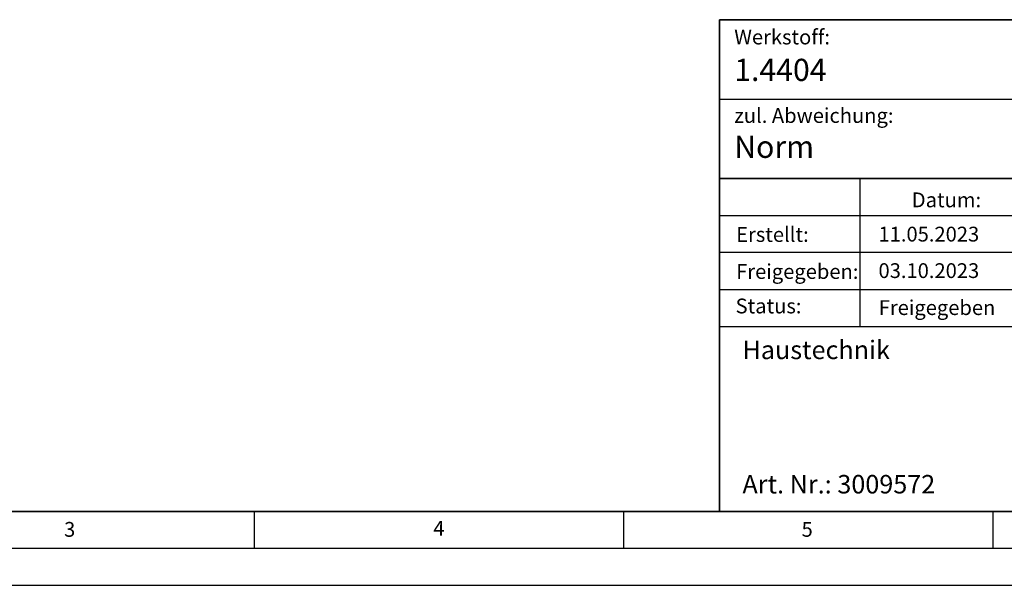
# Model space of a CAD drawing. Units: millimetres. Extents: x 0 to 420, y 0 to 297.
# Drawn here: x 133 to 267, y 0 to 76 of the extents above; entities that cross this region are included whole.
import ezdxf

# ---------------------------------------------------------------- set-up
doc = ezdxf.new("R2010")
doc.units = ezdxf.units.MM
doc.layers.add('LINIEN-DICK', color=7, linetype='Continuous', lineweight=35)
doc.layers.add('LINIEN-NORMAL', color=7, linetype='Continuous', lineweight=25)
for name, color, linetype in [('LINIEN-DÜNN', 7, 'Continuous'), ('TEXT', 7, 'Continuous'), ('VORLAGE_TEXT', 7, 'Continuous')]:
    doc.layers.add(name, color=color, linetype=linetype)
doc.styles.add('SLDTEXTSTYLE0', font='TXT', dxfattribs={"width": 0.605})

msp = doc.modelspace()

# ---------------------------------------------------------------- linework, layer by layer
at = {"layer": 'LINIEN-DICK'}
for p, q in [((228, 76.5), (228, 10)), ((228, 76.5), (410, 76.5)), ((20, 10), (415, 10))]:
    msp.add_line(p, q, dxfattribs=at)
at = {"layer": 'LINIEN-DÜNN'}
for p, q in [((228, 65.75), (310, 65.75)), ((228, 55), (410, 55)), ((410, 55), (228, 55)), ((247, 55), (247, 35)), ((228, 50), (296.6, 50)), ((296.6, 45), (228, 45)), ((228, 40), (296.6, 40)), ((165, 10), (165, 5)), ((215, 10), (215, 5)), ((265, 10), (265, 5)), ((15, 5), (415, 5)), ((0, 0), (420, 0))]:
    msp.add_line(p, q, dxfattribs=at)
at = {"layer": 'LINIEN-NORMAL'}
for p, q in [((410, 55), (228, 55)), ((228, 35), (410, 35))]:
    msp.add_line(p, q, dxfattribs=at)

# ---------------------------------------------------------------- texts
at = {"layer": 'TEXT', "attachment_point": 1, "style": 'SLDTEXTSTYLE0'}
for s, insert, char_height in [('1.4404', (230, 71.2122), 3), ('Norm', (230, 60.8119), 3), ('11.05.2023', (249.5285, 48.4989), 2), ('03.10.2023', (249.5285, 43.5603), 2), ('Freigegeben', (249.5568, 38.5582), 2), ('Haustechnik', (231.116, 33.0905), 2.5), ('Art. Nr.: 3009572', (231.1132, 14.9211), 2.5)]:
    msp.add_mtext(s, dxfattribs=dict(at, insert=insert, char_height=char_height))
at = {"layer": 'VORLAGE_TEXT', "char_height": 2, "style": 'SLDTEXTSTYLE0'}
for s, insert, attachment_point in [('Werkstoff:', (230, 75.1611), 1), ('zul. Abweichung:', (230, 64.5423), 1), ('Datum:', (254.0355, 53.1295), 1), ('Erstellt:', (230.2614, 48.4499), 1), ('Freigegeben:', (230.2614, 43.4434), 1), ('Status:', (230.1851, 38.7794), 1), ('3', (140.0453, 8.5647), 2), ('4', (190.0227, 8.7073), 2), ('5', (239.875, 8.5638), 2)]:
    msp.add_mtext(s, dxfattribs=dict(at, insert=insert, attachment_point=attachment_point))

doc.saveas('drawing.dxf')
